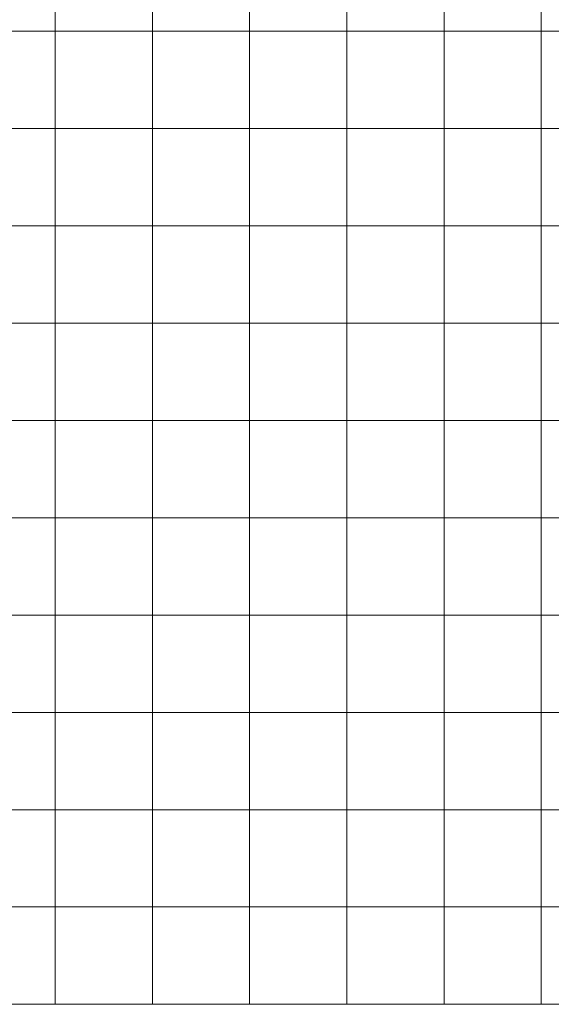
# Model space of a CAD drawing. Units: millimetres. Extents: x 824778 to 843287, y 9128836 to 9140382.
# Drawn here: x 840464 to 841010, y 9134100 to 9135112 of the extents above; entities that cross this region are included whole.
import ezdxf

# ---------------------------------------------------------------- set-up
doc = ezdxf.new("R2010")
doc.units = ezdxf.units.MM
doc.header["$LTSCALE"] = 50.8
doc.header["$MEASUREMENT"] = 0
doc.layers.add('ne_grid', color=251, linetype='Continuous', lineweight=5)

msp = doc.modelspace()

# ---------------------------------------------------------------- linework, layer by layer
at = {"layer": 'ne_grid'}
for p, q in [((840500, 9134100), (840500, 9138600)), ((840600, 9134100), (840600, 9138600)), ((840700, 9134100), (840700, 9138600)), ((840800, 9134100), (840800, 9138600)), ((840900, 9134100), (840900, 9138600)), ((841000, 9134100), (841000, 9138600)), ((825843.2, 9135100), (842160.9, 9135100)), ((825843.2, 9135000), (842160.9, 9135000)), ((825843.2, 9134900), (842160.9, 9134900)), ((825843.2, 9134800), (842160.9, 9134800)), ((825843.2, 9134700), (842160.9, 9134700)), ((825843.2, 9134600), (842160.9, 9134600)), ((825843.2, 9134500), (842160.9, 9134500)), ((825843.2, 9134400), (842160.9, 9134400)), ((825843.2, 9134300), (842160.9, 9134300)), ((825843.2, 9134200), (842160.9, 9134200)), ((825843.2, 9134100), (842160.9, 9134100))]:
    msp.add_line(p, q, dxfattribs=at)

doc.saveas('drawing.dxf')
